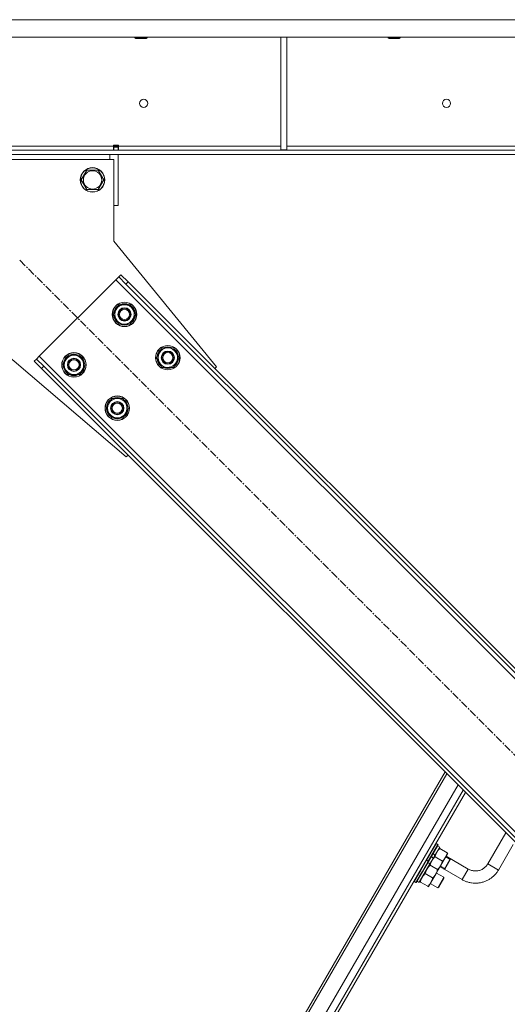
# Model space of a CAD drawing. Units: millimetres. Extents: x 0 to 24487, y -6 to 16800.
# Drawn here: x 12326 to 12803, y 9590 to 10555 of the extents above; entities that cross this region are included whole.
import ezdxf

# ---------------------------------------------------------------- set-up
doc = ezdxf.new("R2010")
doc.units = ezdxf.units.MM
for name, pattern in [('K5LT_AXLED', [12, 7.5, -1.5, 1.5, -1.5]), ('K5LT_BASIC', [0]), ('K5LT_THIN', [0])]:
    doc.linetypes.add(name, pattern=pattern)
for name, color, linetype, true_color in [('G', 3, 'Continuous', 0x00ff00), ('OSI', 2, 'Continuous', 0xffff00), ('R', 1, 'Continuous', 0xff0000), ('WELDING', 7, 'Continuous', 0xffffff)]:
    doc.layers.add(name, color=color, linetype=linetype, true_color=true_color)

msp = doc.modelspace()

# ---------------------------------------------------------------- linework, layer by layer
at = {"layer": 'G', "color": 150, "linetype": 'K5LT_BASIC', "lineweight": 30, "true_color": 0x0080ff}
msp.add_line((12741.85, 9722.7), (12747.88, 9733.08), dxfattribs=at)
at = {"layer": 'OSI', "color": 30, "linetype": 'K5LT_AXLED', "lineweight": 18, "true_color": 0xff8000}
msp.add_line((12325.85, 10319.7), (12998.28, 9647.27), dxfattribs=at)
at = {"layer": 'R', "color": 7, "linetype": 'K5LT_THIN', "lineweight": 18}
for p, q in [((13296.55, 10555.48), (11004.58, 10555.48)), ((13296.55, 10538.48), (11004.58, 10538.48)), ((12438.56, 10538.48), (12438.56, 10537.56)), ((12450.56, 10538.48), (12450.56, 10537.56)), ((12581.56, 10538.48), (12581.56, 10427.98)), ((12587.56, 10538.48), (12587.56, 10427.98)), ((12686.56, 10538.48), (12686.56, 10537.56)), ((12698.56, 10538.48), (12698.56, 10537.56)), ((12438.56, 10537.56), (12439.56, 10536.98)), ((12447.56, 10537.56), (12438.56, 10537.56)), ((12447.06, 10536.98), (12439.56, 10536.98)), ((12449.56, 10536.98), (12447.06, 10536.98)), ((12450.56, 10537.56), (12447.56, 10537.56)), ((12450.56, 10537.56), (12449.56, 10536.98)), ((12686.56, 10537.56), (12687.56, 10536.98)), ((12695.56, 10537.56), (12686.56, 10537.56)), ((12695.06, 10536.98), (12687.56, 10536.98)), ((12697.56, 10536.98), (12695.06, 10536.98)), ((12698.56, 10537.56), (12695.56, 10537.56)), ((12698.56, 10537.56), (12697.56, 10536.98)), ((12417.56, 10431.48), (12417.56, 10432.48)), ((12422.56, 10432.48), (12417.56, 10432.48)), ((12418.06, 10432.48), (12418.06, 10431.48)), ((12422.06, 10432.48), (12422.06, 10431.48)), ((12422.56, 10431.48), (12422.56, 10432.48)), ((13021.42, 10427.48), (11279.71, 10427.48)), ((13021.42, 10423.48), (11279.71, 10423.48)), ((12276.56, 10431.48), (12417.56, 10431.48)), ((12414.06, 10418.48), (12414.06, 10423.48)), ((12417.56, 10427.48), (12417.56, 10431.48)), ((12418.06, 10431.48), (12422.06, 10431.48)), ((12418.06, 10431.48), (12418.06, 10430.48)), ((12418.06, 10427.48), (12418.06, 10430.48)), ((12418.06, 10430.48), (12422.06, 10430.48)), ((12422.06, 10431.48), (12422.06, 10430.48)), ((12422.06, 10430.48), (12422.06, 10427.48)), ((12422.06, 10423.48), (12422.06, 10373.48)), ((12422.56, 10427.48), (12422.56, 10431.48)), ((12422.56, 10431.48), (12581.56, 10431.48)), ((12581.56, 10427.98), (12587.56, 10427.98)), ((12587.56, 10431.48), (13015.56, 10431.48)), ((12418.06, 10418.48), (12276.06, 10418.48)), ((12418.06, 10338.48), (12418.06, 10418.48)), ((12386.09, 10398.48), (12391.58, 10407.98)), ((12391.58, 10407.98), (12397.06, 10407.98)), ((12397.06, 10407.98), (12402.55, 10407.98)), ((12402.55, 10407.98), (12408.03, 10398.48)), ((12391.58, 10388.98), (12386.09, 10398.48)), ((12408.03, 10398.48), (12402.55, 10388.98)), ((12402.55, 10388.98), (12391.58, 10388.98)), ((12418.06, 10373.48), (12422.06, 10373.48)), ((12518.54, 10215.4), (12418.06, 10338.48)), ((12419.9, 10300.61), (12344.94, 10225.65)), ((12422.72, 10303.43), (12419.9, 10300.61)), ((12979.19, 9741.32), (12419.9, 10300.61)), ((12424.85, 10305.56), (12422.72, 10303.43)), ((12429.8, 10296.36), (12422.72, 10303.43)), ((12424.85, 10305.56), (12431.92, 10298.48)), ((12431.92, 10298.48), (12429.8, 10296.36)), ((12977.06, 9753.34), (12431.92, 10298.48)), ((12974.94, 9751.22), (12429.8, 10296.36)), ((12417.41, 10266.66), (12422.9, 10276.16)), ((12422.9, 10276.16), (12433.87, 10276.16)), ((12433.87, 10276.16), (12436.61, 10271.41)), ((12436.61, 10271.41), (12439.35, 10266.66)), ((12438.83, 10267.68), (12438.77, 10267.68)), ((12276.06, 10258.48), (12430.15, 10127.01)), ((12420.15, 10261.91), (12417.41, 10266.66)), ((12422.9, 10257.16), (12420.15, 10261.91)), ((12439.35, 10266.66), (12433.87, 10257.16)), ((12438.02, 10264.37), (12438.63, 10264.37)), ((12438.7, 10265.53), (12438.82, 10265.53)), ((12433.87, 10257.16), (12422.9, 10257.16)), ((12459.84, 10224.24), (12465.32, 10233.74)), ((12465.32, 10233.74), (12476.29, 10233.74)), ((12476.29, 10233.74), (12479.04, 10228.99)), ((12339.99, 10220.7), (12342.11, 10222.82)), ((12347.06, 10213.63), (12339.99, 10220.7)), ((12344.94, 10225.65), (12342.11, 10222.82)), ((12342.11, 10222.82), (12349.19, 10215.75)), ((12344.94, 10225.65), (12904.23, 9666.36)), ((12367.91, 10217.17), (12373.4, 10226.67)), ((12373.4, 10226.67), (12384.37, 10226.67)), ((12384.37, 10226.67), (12387.11, 10221.92)), ((12387.11, 10221.92), (12389.85, 10217.17)), ((12462.58, 10219.49), (12459.84, 10224.24)), ((12465.32, 10214.74), (12462.58, 10219.49)), ((12481.78, 10224.24), (12476.29, 10214.74)), ((12479.04, 10228.99), (12481.78, 10224.24)), ((12480.45, 10221.94), (12481.05, 10221.94)), ((12481.12, 10223.11), (12481.25, 10223.11)), ((12481.26, 10225.25), (12481.19, 10225.25)), ((12347.06, 10213.63), (12349.19, 10215.75)), ((12347.06, 10213.63), (12892.21, 9668.48)), ((12349.19, 10215.75), (12894.33, 9670.61)), ((12370.66, 10212.42), (12367.91, 10217.17)), ((12373.4, 10207.67), (12370.66, 10212.42)), ((12389.85, 10217.17), (12384.37, 10207.67)), ((12388.53, 10214.87), (12389.13, 10214.87)), ((12389.2, 10216.04), (12389.32, 10216.04)), ((12389.34, 10218.18), (12389.27, 10218.18)), ((12476.29, 10214.74), (12465.32, 10214.74)), ((12516.77, 10213.63), (12518.54, 10215.4)), ((12384.37, 10207.67), (12373.4, 10207.67)), ((12410.34, 10174.74), (12415.83, 10184.24)), ((12415.83, 10184.24), (12426.8, 10184.24)), ((12426.8, 10184.24), (12429.54, 10179.49)), ((12413.08, 10169.99), (12410.34, 10174.74)), ((12432.28, 10174.74), (12426.8, 10165.24)), ((12429.54, 10179.49), (12432.28, 10174.74)), ((12430.95, 10172.44), (12431.56, 10172.44)), ((12431.63, 10173.61), (12431.75, 10173.61)), ((12431.76, 10175.75), (12431.7, 10175.75)), ((12415.83, 10165.24), (12413.08, 10169.99)), ((12426.8, 10165.24), (12415.83, 10165.24)), ((12430.15, 10127.01), (12431.92, 10128.78)), ((12742.51, 9818.18), (12528.12, 9448.6)), ((12744.23, 9816.47), (12530.6, 9448.21)), ((12571.33, 9488.54), (12755.2, 9805.5)), ((12760.32, 9800.37), (12579.45, 9488.59)), ((12760.32, 9800.37), (12579.79, 9489.17)), ((12762.52, 9798.18), (12582.05, 9487.08)), ((12802.03, 9758.67), (12784.31, 9728.13)), ((12724.31, 9731.72), (12733.85, 9748.16)), ((12725.96, 9730.77), (12735.49, 9747.2)), ((12726.13, 9730.47), (12735.66, 9746.9)), ((12733.85, 9748.16), (12733.5, 9748.16)), ((12733.85, 9748.16), (12735.49, 9747.2)), ((12735.49, 9747.2), (12735.66, 9746.9)), ((12809.27, 9747.25), (12794.69, 9722.11)), ((12732.4, 9736.3), (12730.82, 9738.56)), ((12732.4, 9736.3), (12737.16, 9744.5)), ((12735, 9745.76), (12737.16, 9744.5)), ((12735.77, 9722.18), (12745.31, 9738.62)), ((12737.39, 9743.21), (12736.66, 9743.64)), ((12737.39, 9743.21), (12744.57, 9739.05)), ((12745.31, 9738.62), (12744.57, 9739.05)), ((12717.2, 9710.1), (12727.63, 9728.07)), ((12718.29, 9721.34), (12724.31, 9731.72)), ((12719.93, 9720.39), (12725.96, 9730.77)), ((12720.19, 9720.24), (12726.13, 9730.47)), ((12724.31, 9731.72), (12723.97, 9731.72)), ((12725.96, 9730.77), (12724.31, 9731.72)), ((12727.63, 9728.07), (12725.46, 9729.32)), ((12725.96, 9730.77), (12726.13, 9730.47)), ((12727.12, 9727.2), (12727.86, 9726.78)), ((12727.63, 9728.07), (12730.74, 9733.43)), ((12730.74, 9733.43), (12729.16, 9735.7)), ((12732.4, 9736.3), (12730.74, 9733.43)), ((12732.62, 9734.99), (12739.81, 9730.83)), ((12747.4, 9732.26), (12743.08, 9734.77)), ((12765.18, 9723.05), (12743.55, 9735.59)), ((12794.69, 9722.11), (12784.31, 9728.13)), ((12712.27, 9710.96), (12718.29, 9721.34)), ((12713.91, 9710.01), (12719.93, 9720.39)), ((12714.26, 9710.01), (12720.19, 9720.24)), ((12730.27, 9714.39), (12723.09, 9718.56)), ((12735.04, 9722.61), (12727.86, 9726.78)), ((12733.39, 9718.08), (12728.62, 9709.86)), ((12735.77, 9722.18), (12733.39, 9718.08)), ((12734.02, 9719.16), (12741.3, 9714.93)), ((12735.04, 9722.61), (12735.77, 9722.18)), ((12759.15, 9712.67), (12737.53, 9725.21)), ((12742.33, 9723.52), (12738, 9726.03)), ((12759.15, 9712.67), (12765.18, 9723.05)), ((12712.27, 9710.96), (12712.1, 9711.26)), ((12713.91, 9710.01), (12712.27, 9710.96)), ((12713.91, 9710.01), (12714.26, 9710.01)), ((12716.18, 9710.58), (12717.12, 9709.96)), ((12717.2, 9710.1), (12717.12, 9709.96)), ((12718.32, 9710.34), (12717.59, 9710.77)), ((12725.51, 9706.18), (12718.32, 9710.34)), ((12728.62, 9709.86), (12726.24, 9705.75)), ((12728, 9708.78), (12735.28, 9704.55)), ((12741.3, 9714.93), (12735.28, 9704.55)), ((12741.3, 9713.78), (12736.28, 9705.13)), ((12741.3, 9714.93), (12741.3, 9713.78)), ((12726.24, 9705.75), (12725.51, 9706.18)), ((12735.28, 9704.55), (12736.28, 9705.13))]:
    msp.add_line(p, q, dxfattribs=at)
for centre, radius in [((12447.23, 10473.48), 4), ((12743.9, 10473.48), 4), ((12397.06, 10398.48), 12), ((12397.06, 10398.48), 11.83), ((12397.06, 10398.48), 8.97), ((12428.38, 10266.66), 12), ((12428.38, 10266.66), 11.83), ((12428.38, 10266.66), 6.5), ((12428.38, 10266.66), 6), ((12428.38, 10266.66), 5), ((12378.88, 10217.17), 12), ((12470.81, 10224.24), 12), ((12470.81, 10224.24), 11.83), ((12470.81, 10224.24), 6.5), ((12470.81, 10224.24), 6), ((12470.81, 10224.24), 5), ((12378.88, 10217.17), 11.83), ((12378.88, 10217.17), 6.5), ((12378.88, 10217.17), 6), ((12378.88, 10217.17), 5), ((12421.31, 10174.74), 12), ((12421.31, 10174.74), 11.83), ((12421.31, 10174.74), 6.5), ((12421.31, 10174.74), 6), ((12421.31, 10174.74), 5)]:
    msp.add_circle(centre, radius, dxfattribs=at)
for centre, radius, start, end in [((12428.38, 10266.66), 10.5, 124.79123, 175.20877), ((12428.38, 10266.66), 9.5, 30, 210), ((12428.38, 10266.66), 9.5, 210, 30), ((12428.38, 10266.66), 10.5, 64.79123, 115.20877), ((12428.38, 10266.66), 10.5, 5.53239, 55.20877), ((12428.38, 10266.66), 10.5, 184.79123, 235.20877), ((12428.38, 10266.66), 10.5, 304.79123, 347.35895), ((12428.38, 10266.66), 10.5, 347.35895, 353.81052), ((12428.38, 10266.66), 10.5, 244.79123, 295.20877), ((12470.81, 10224.24), 10.5, 124.79123, 175.20877), ((12470.81, 10224.24), 9.5, 30, 210), ((12470.81, 10224.24), 10.5, 64.79123, 115.20877), ((12470.81, 10224.24), 10.5, 5.53239, 55.20877), ((12378.88, 10217.17), 10.5, 124.79123, 175.20877), ((12378.88, 10217.17), 9.5, 30, 210), ((12378.88, 10217.17), 9.5, 210, 30), ((12378.88, 10217.17), 10.5, 64.79123, 115.20877), ((12378.88, 10217.17), 10.5, 5.53239, 55.20877), ((12470.81, 10224.24), 10.5, 184.79123, 235.20877), ((12470.81, 10224.24), 9.5, 210, 30), ((12470.81, 10224.24), 10.5, 304.79123, 347.35895), ((12470.81, 10224.24), 10.5, 347.35895, 353.81052), ((12378.88, 10217.17), 10.5, 184.79123, 235.20877), ((12378.88, 10217.17), 10.5, 304.79123, 347.35895), ((12378.88, 10217.17), 10.5, 347.35895, 353.81052), ((12470.81, 10224.24), 10.5, 244.79123, 295.20877), ((12378.88, 10217.17), 10.5, 244.79123, 295.20877), ((12421.31, 10174.74), 10.5, 124.79123, 175.20877), ((12421.31, 10174.74), 9.5, 30, 210), ((12421.31, 10174.74), 10.5, 64.79123, 115.20877), ((12421.31, 10174.74), 10.5, 5.53239, 55.20877), ((12421.31, 10174.74), 10.5, 184.79123, 235.20877), ((12421.31, 10174.74), 9.5, 210, 30), ((12421.31, 10174.74), 10.5, 304.79123, 347.35895), ((12421.31, 10174.74), 10.5, 347.35895, 353.81052), ((12421.31, 10174.74), 10.5, 244.79123, 295.20877)]:
    msp.add_arc(centre, radius, start, end, dxfattribs=at)
msp.add_ellipse((12718.32, 9721.33), major_axis=(-19.48, 11.3), ratio=0.466308, start_param=1.667355, end_param=1.779747, dxfattribs=at)
at = {"layer": 'WELDING', "color": 7, "linetype": 'K5LT_THIN', "lineweight": 18}
for points, knots in [([(12732.62, 9734.99), (12732.73, 9735.51), (12732.92, 9736.27), (12733.22, 9737.22), (12733.46, 9737.86), (12733.7, 9738.43), (12733.97, 9738.99), (12734.17, 9739.35), (12734.27, 9739.53)], [0, 0, 0, 0, 2.905563, 4.375924, 5.511195, 6.679161, 7.850161, 9, 9, 9, 9]), ([(12734.27, 9739.53), (12734.38, 9739.71), (12734.61, 9740.08), (12734.97, 9740.61), (12735.36, 9741.12), (12735.89, 9741.74), (12736.55, 9742.44), (12737.11, 9742.97), (12737.39, 9743.21)], [0, 0, 0, 0, 1.192024, 2.404251, 3.60809, 4.765234, 6.955738, 9, 9, 9, 9]), ([(12744.57, 9739.05), (12744.45, 9738.47), (12744.25, 9737.64), (12743.9, 9736.6), (12743.65, 9735.95), (12743.39, 9735.39), (12743.16, 9734.92), (12742.9, 9734.46), (12742.62, 9734.01), (12742.38, 9733.66), (12742.09, 9733.24), (12741.69, 9732.74), (12740.93, 9731.87), (12740.26, 9731.23), (12739.81, 9730.83)], [0, 0, 0, 0, 2.72415, 3.912285, 5.122, 5.940535, 6.767969, 7.589756, 8.40607, 9.211142, 9.605533, 10.761675, 12.184093, 15, 15, 15, 15]), ([(12727.86, 9726.78), (12727.96, 9727.29), (12728.15, 9728.06), (12728.45, 9729), (12728.69, 9729.64), (12728.93, 9730.21), (12729.21, 9730.77), (12729.4, 9731.13), (12729.51, 9731.31)], [0, 0, 0, 0, 2.905563, 4.375924, 5.511195, 6.679161, 7.850161, 9, 9, 9, 9]), ([(12729.51, 9731.31), (12729.61, 9731.5), (12729.84, 9731.86), (12730.21, 9732.4), (12730.6, 9732.9), (12731.12, 9733.53), (12731.78, 9734.23), (12732.35, 9734.75), (12732.62, 9734.99)], [0, 0, 0, 0, 1.192024, 2.404251, 3.60809, 4.765234, 6.955738, 9, 9, 9, 9]), ([(12739.81, 9730.83), (12739.69, 9730.25), (12739.48, 9729.43), (12739.13, 9728.38), (12738.88, 9727.74), (12738.63, 9727.18), (12738.39, 9726.7), (12738.13, 9726.24), (12737.86, 9725.8), (12737.62, 9725.44), (12737.32, 9725.03), (12736.93, 9724.52), (12736.16, 9723.65), (12735.5, 9723.01), (12735.04, 9722.61)], [0, 0, 0, 0, 2.72415, 3.912285, 5.122, 5.940535, 6.767969, 7.589756, 8.40607, 9.211142, 9.605533, 10.761675, 12.184093, 15, 15, 15, 15]), ([(12765.18, 9723.05), (12765.68, 9722.75), (12766.21, 9722.49), (12767.29, 9722.03), (12767.84, 9721.84), (12768.97, 9721.52), (12769.55, 9721.4), (12770.71, 9721.22), (12771.29, 9721.17), (12772.47, 9721.15), (12773.05, 9721.17), (12774.22, 9721.29), (12774.8, 9721.39), (12775.94, 9721.65), (12776.5, 9721.82), (12777.6, 9722.23), (12778.14, 9722.47), (12779.18, 9723.01), (12779.69, 9723.31), (12780.65, 9723.98), (12781.11, 9724.34), (12781.98, 9725.13), (12782.4, 9725.55), (12783.16, 9726.43), (12783.52, 9726.9), (12784.01, 9727.63), (12784.16, 9727.88), (12784.31, 9728.13)], [0, 0, 0, 0, 0.080006, 0.080006, 0.160013, 0.160013, 0.240019, 0.240019, 0.320025, 0.320025, 0.400032, 0.400032, 0.480038, 0.480038, 0.560045, 0.560045, 0.640051, 0.640051, 0.720057, 0.720057, 0.800064, 0.800064, 0.88007, 0.88007, 0.960076, 0.960076, 1, 1, 1, 1]), ([(12723.09, 9718.56), (12722.65, 9718.17), (12722.03, 9717.58), (12721.36, 9716.82), (12720.92, 9716.29), (12720.61, 9715.87), (12720.26, 9715.36), (12719.98, 9714.91), (12719.69, 9714.37), (12719.46, 9713.91), (12719.22, 9713.37), (12718.94, 9712.64), (12718.61, 9711.62), (12718.42, 9710.8), (12718.32, 9710.34)], [0, 0, 0, 0, 2.72415, 3.912285, 4.716446, 5.940535, 6.353984, 7.589756, 8.40607, 9.211142, 9.998759, 11.128707, 12.847273, 15, 15, 15, 15]), ([(12727.86, 9726.78), (12727.41, 9726.39), (12726.8, 9725.8), (12726.12, 9725.04), (12725.69, 9724.51), (12725.37, 9724.08), (12725.03, 9723.57), (12724.75, 9723.12), (12724.46, 9722.59), (12724.23, 9722.12), (12723.99, 9721.59), (12723.71, 9720.86), (12723.38, 9719.83), (12723.18, 9719.02), (12723.09, 9718.56)], [0, 0, 0, 0, 2.72415, 3.912285, 4.716446, 5.940535, 6.353984, 7.589756, 8.40607, 9.211142, 9.998759, 11.128707, 12.847273, 15, 15, 15, 15]), ([(12730.27, 9714.39), (12730.66, 9714.74), (12731.24, 9715.28), (12731.96, 9716.07), (12732.43, 9716.65), (12732.84, 9717.2), (12733.14, 9717.66), (12733.32, 9717.96), (12733.39, 9718.08)], [0, 0, 0, 0, 2.905563, 4.375924, 5.898957, 7.070455, 8.236228, 9, 9, 9, 9]), ([(12733.39, 9718.08), (12733.5, 9718.26), (12733.7, 9718.64), (12733.98, 9719.22), (12734.23, 9719.81), (12734.51, 9720.58), (12734.79, 9721.5), (12734.96, 9722.25), (12735.04, 9722.61)], [0, 0, 0, 0, 1.192024, 2.404251, 3.60809, 4.765234, 6.955738, 9, 9, 9, 9]), ([(12759.15, 9712.67), (12760.1, 9712.12), (12761.07, 9711.63), (12763.08, 9710.79), (12764.11, 9710.42), (12766.21, 9709.83), (12767.27, 9709.61), (12769.43, 9709.28), (12770.51, 9709.19), (12772.69, 9709.14), (12773.78, 9709.18), (12775.95, 9709.41), (12777.03, 9709.59), (12779.15, 9710.08), (12780.19, 9710.39), (12782.24, 9711.15), (12783.23, 9711.59), (12785.17, 9712.59), (12786.1, 9713.16), (12787.89, 9714.4), (12788.75, 9715.07), (12790.37, 9716.53), (12791.14, 9717.31), (12792.56, 9718.95), (12793.22, 9719.82), (12794.13, 9721.18), (12794.42, 9721.64), (12794.69, 9722.11)], [0, 0, 0, 0, 0.080006, 0.080006, 0.160013, 0.160013, 0.240019, 0.240019, 0.320025, 0.320025, 0.400032, 0.400032, 0.480038, 0.480038, 0.560045, 0.560045, 0.640051, 0.640051, 0.720057, 0.720057, 0.800064, 0.800064, 0.88007, 0.88007, 0.960076, 0.960076, 1, 1, 1, 1]), ([(12725.51, 9706.18), (12725.9, 9706.52), (12726.47, 9707.07), (12727.19, 9707.85), (12727.66, 9708.43), (12728.07, 9708.99), (12728.38, 9709.45), (12728.55, 9709.74), (12728.62, 9709.86)], [0, 0, 0, 0, 2.905563, 4.375924, 5.898957, 7.070455, 8.236228, 9, 9, 9, 9]), ([(12728.62, 9709.86), (12728.73, 9710.04), (12728.94, 9710.42), (12729.22, 9711.01), (12729.46, 9711.59), (12729.74, 9712.36), (12730.02, 9713.28), (12730.2, 9714.03), (12730.27, 9714.39)], [0, 0, 0, 0, 1.192024, 2.404251, 3.60809, 4.765234, 6.955738, 9, 9, 9, 9])]:
    msp.add_open_spline(points, degree=3, knots=knots, dxfattribs=at)

doc.saveas('drawing.dxf')
